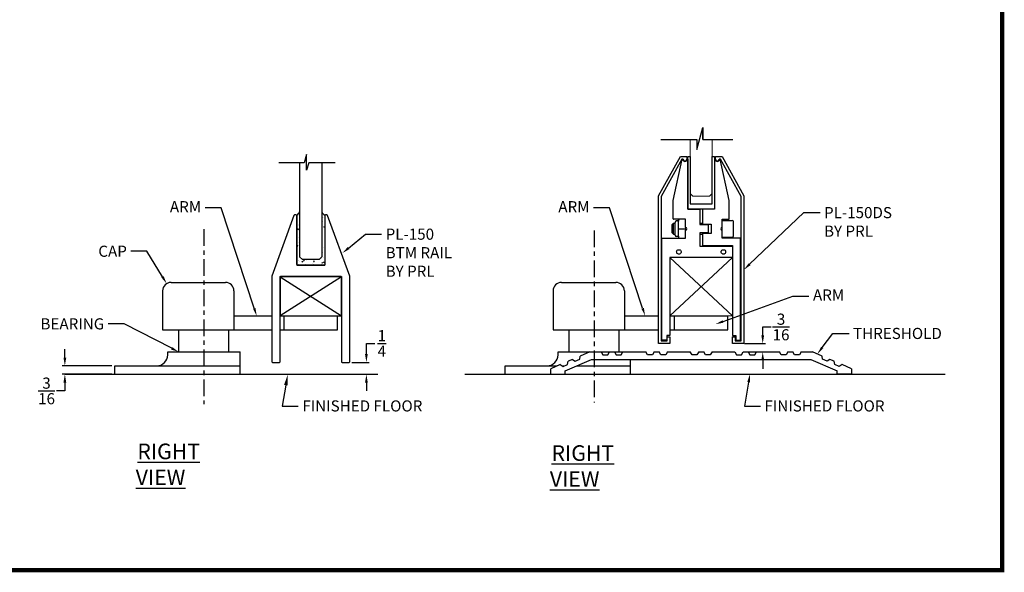
# Model space of a CAD drawing. Extents: x -29 to 181, y -4 to 42.
# Drawn here: x 57 to 79, y -4 to 9 of the extents above; entities that cross this region are included whole.
import ezdxf
from ezdxf import colors
from ezdxf.entities.mleader import LeaderData, LeaderLine
from ezdxf.enums import TextEntityAlignment as Align
from ezdxf.math import Vec2, Vec3

# ---------------------------------------------------------------- set-up
doc = ezdxf.new("R2010")
doc.units = 0
doc.header["$MEASUREMENT"] = 0
doc.linetypes.add('CENTER', pattern=[0.6, 0.375, -0.075, 0.075, -0.075])
doc.layers.get('0').update_dxf_attribs({"linetype": 'CONTINUOUS'})
for name, color, linetype in [('1-GLASS', 70, 'CONTINUOUS'), ('1-HATCH', 251, 'CONTINUOUS'), ('2-THIN', 4, 'CONTINUOUS'), ('DEFAULT_1', 7, 'CENTER'), ('DIM', 9, 'CONTINUOUS'), ('Dimensions', 5, 'CONTINUOUS')]:
    doc.layers.add(name, color=color, linetype=linetype)
for name, color, linetype, lineweight in [('1-METAL', 5, 'CONTINUOUS', 25), ('GLASS', 4, 'CONTINUOUS', 9), ('NOTES', 9, 'CONTINUOUS', 5), ('THICK', 5, 'CONTINUOUS', 120), ('Visible (ANSI)', 7, 'CONTINUOUS', 50)]:
    doc.layers.add(name, color=color, linetype=linetype, lineweight=lineweight)
doc.layers.add('SHEET', color=40, linetype='CONTINUOUS', plot=False)
doc.styles.add('RIXSON', font='ARIAL.TTF', dxfattribs={"width": 0.8, "height": 0.25})
doc.styles.add('ROMANS', font='times.shx', dxfattribs={"bigfont": '@extfont2.shx'})
doc.styles.add('SIMPLEX-094', font='ARIAL.TTF', dxfattribs={"height": 0.094})
doc.styles.get("Standard").update_dxf_attribs({"font": 'ARIAL.TTF', "width": 0.8})
doc.dimstyles.new('RIXSON-F', dxfattribs={"dimtxt": 0.25, "dimasz": 0.1875, "dimexe": 0.0625, "dimexo": 0.0625, "dimgap": 0.09, "dimtad": 0, "dimtih": 1, "dimtoh": 1, "dimdec": 4, "dimrnd": 0.0001, "dimzin": 12, "dimdsep": 46, "dimlunit": 5, "dimtxsty": 'RIXSON', "dimcen": 0.09, "dimadec": 4, "dimazin": 3, "dimtp": 0.001, "dimtm": 0.001, "dimtfac": 1, "dimtdec": 4, "dimtofl": 0, "dimtmove": 0, "dimatfit": 3, "dimfxl": 1, "dimtolj": 1, "dimtzin": 4, "dimarcsym": 0})

# ---------------------------------------------------------------- blocks, each defined once
blk = doc.blocks.new('PRL_ARCH_A')
at = {"layer": 'THICK', "const_width": 0.025}
blk.add_lwpolyline([(5.25, 8), (-5.25, 8), (-5.25, 0), (5.25, 0)], close=True, dxfattribs=at)
at = {"style": 'SIMPLEX-094', "width": 2.60233}
blk.add_attdef('DWG_NO', text='', height=0.094, dxfattribs=at).set_placement((3.6563, 7.7977), (5.1473, 7.7977), align=Align.FIT)
at = {"width": 2.932201}
blk.add_attdef('PL16500', text='', height=0.25, dxfattribs=at).set_placement((-1.9875, 7.5588), (2.1128, 7.5588), align=Align.FIT)
at = {"style": 'SIMPLEX-094'}
blk.add_attdef('DATE', (3.3894, 7.4782), '', height=0.094, dxfattribs=at)
at = {"layer": 'SHEET', "style": 'ROMANS'}
blk.add_attdef('5/8', (-4.0305, 6.7166), '', height=0.125, dxfattribs=at)
blk = doc.blocks.new('*D170')
at = {"layer": 'DIM', "color": 0, "lineweight": -2}
for p, q in [((73.799, 1.534), (73.799, 1.721)), ((73.799, 1.721), (73.987, 1.721)), ((73.393, 1.346), (73.862, 1.346)), ((73.393, 1.159), (73.862, 1.159)), ((73.799, 0.971), (73.799, 0.784))]:
    blk.add_line(p, q, dxfattribs=at)
at = {"layer": 'DIM', "color": 0}
for points in [[(73.768, 1.534), (73.831, 1.534), (73.799, 1.346)], [(73.768, 0.971), (73.831, 0.971), (73.799, 1.159)]]:
    blk.add_solid(points, dxfattribs=at)
at = {"layer": 'DIM', "color": 0, "insert": (74.211, 1.721), "char_height": 0.25, "attachment_point": 5, "style": 'RIXSON'}
blk.add_mtext('\\A1;{\\H1.000000x;\\S3/16;}', dxfattribs=at)
blk = doc.blocks.new('A$C58742624')
at = {"lineweight": -3}
for p, q in [((0.657, 3.02), (0.657, 4.208)), ((0.657, 4.208), (0.707, 4.208)), ((0.707, 4.208), (0.707, 3.145)), ((1.207, 4.208), (1.257, 4.208))]:
    blk.add_line(p, q, dxfattribs=at)
at = {"layer": 'DIM'}
for p, q in [((0.86, 4.361), (0.998, 4.859)), ((0.998, 4.859), (0.998, 4.591)), ((0.998, 4.591), (0.998, 4.859)), ((0.05, 4.591), (0.86, 4.591)), ((0.86, 4.591), (0.86, 4.361)), ((0.998, 4.591), (1.669, 4.591))]:
    blk.add_line(p, q, dxfattribs=at)
at = {"layer": 'GLASS'}
for p, q in [((0.707, 3.375), (0.707, 4.591)), ((1.207, 3.375), (1.207, 4.591)), ((0.77, 3.313), (0.707, 3.375)), ((1.207, 3.375), (1.145, 3.313)), ((0.77, 3.313), (1.145, 3.313))]:
    blk.add_line(p, q, dxfattribs=at)
at = {"layer": 'Visible (ANSI)', "lineweight": -3}
for p, q in [((0, 3.322), (0.49, 4.205)), ((0.49, 4.205), (0.634, 4.205)), ((0.634, 4.205), (0.634, 4.145)), ((1.207, 3.145), (1.207, 4.208)), ((1.257, 4.208), (1.257, 3.02)), ((1.28, 4.205), (1.425, 4.205)), ((1.28, 4.145), (1.28, 4.205)), ((1.425, 4.205), (1.915, 3.322)), ((0.524, 4.145), (0.06, 3.306)), ((0.327, 3.215), (0.531, 4.145)), ((0.554, 4.145), (0.524, 4.145)), ((0.644, 4.145), (0.657, 4.145)), ((0.657, 4.145), (0.657, 3.02)), ((1.27, 4.145), (1.257, 4.145)), ((1.257, 4.145), (1.257, 3.02)), ((1.39, 4.145), (1.36, 4.145)), ((1.383, 4.145), (1.37, 4.145)), ((1.588, 3.215), (1.383, 4.145)), ((1.855, 3.306), (1.39, 4.145)), ((0, 0), (0, 3.322)), ((1.915, 3.322), (1.915, 0)), ((0.06, 3.306), (0.06, 0.06)), ((0.327, 2.807), (0.327, 3.215)), ((0.707, 3.145), (1.207, 3.145)), ((1.588, 2.797), (1.588, 3.215)), ((1.855, 0.06), (1.855, 3.306)), ((0.657, 3.02), (0.927, 3.02)), ((1.257, 3.02), (0.657, 3.02)), ((0.927, 3.02), (0.927, 2.676)), ((1.257, 3.02), (0.988, 3.02)), ((0.988, 3.02), (0.988, 2.686)), ((0.305, 2.678), (0.335, 2.707)), ((0.305, 2.487), (0.305, 2.678)), ((0.335, 2.457), (0.335, 2.707)), ((0.335, 2.707), (0.373, 2.707)), ((0.609, 2.797), (0.337, 2.797)), ((0.373, 2.439), (0.373, 2.726)), ((0.424, 2.758), (0.404, 2.758)), ((0.452, 2.77), (0.452, 2.751)), ((0.452, 2.414), (0.452, 2.751)), ((0.609, 2.612), (0.609, 2.797)), ((0.927, 2.707), (0.988, 2.707)), ((0.927, 2.676), (1.114, 2.676)), ((0.988, 2.686), (1.185, 2.686)), ((1.114, 2.676), (1.114, 2.489)), ((1.185, 2.686), (1.185, 2.479)), ((1.43, 2.612), (1.43, 2.797)), ((1.43, 2.797), (1.588, 2.797)), ((1.43, 2.77), (1.655, 2.77)), ((1.68, 2.42), (1.68, 2.745)), ((0.305, 2.487), (0.335, 2.457)), ((0.335, 2.457), (0.373, 2.457)), ((0.452, 2.582), (0.609, 2.582)), ((0.609, 2.612), (0.609, 2.582)), ((0.609, 2.582), (0.609, 2.552)), ((0.609, 2.368), (0.609, 2.552)), ((0.927, 2.489), (0.927, 2.188)), ((1.114, 2.489), (0.927, 2.489)), ((0.927, 2.457), (0.988, 2.457)), ((1.185, 2.479), (0.988, 2.479)), ((0.988, 2.479), (0.988, 2.208)), ((1.43, 2.552), (1.43, 2.612)), ((1.43, 2.368), (1.43, 2.552)), ((0.072, 0.08), (0.072, 2.368)), ((0.072, 2.368), (0.609, 2.368)), ((0.424, 2.407), (0.404, 2.407)), ((0.452, 2.414), (0.452, 2.395)), ((1.43, 2.395), (1.655, 2.395)), ((1.843, 2.368), (1.43, 2.368)), ((1.843, 0.08), (1.843, 2.368)), ((0.927, 2.188), (1.662, 2.188)), ((0.988, 2.208), (1.662, 2.208)), ((1.662, 2.208), (1.662, 0.185)), ((1.662, 2.188), (1.662, 1.938)), ((1.662, 1.938), (0.253, 1.938)), ((0.253, 1.938), (0.253, 0.185)), ((0.254, 0), (0, 0)), ((0.06, 0.06), (0.194, 0.06)), ((0.183, 0.08), (0.072, 0.08)), ((0.253, 0.185), (0.183, 0.185)), ((0.183, 0.185), (0.183, 0.08)), ((0.194, 0.06), (0.194, 0.155)), ((0.194, 0.155), (0.254, 0.155)), ((0.254, 0.155), (0.254, 0)), ((1.661, 0.155), (1.721, 0.155)), ((1.661, 0), (1.661, 0.155)), ((1.915, 0), (1.661, 0)), ((1.662, 0.185), (1.732, 0.185)), ((1.721, 0.155), (1.721, 0.06)), ((1.721, 0.06), (1.855, 0.06)), ((1.732, 0.185), (1.732, 0.08)), ((1.732, 0.08), (1.843, 0.08))]:
    blk.add_line(p, q, dxfattribs=at)
at = {"layer": 'Visible (ANSI)', "lineweight": -3, "flags": 128}
for points in [[(0.507, 2.063), (0.506, 2.052), (0.501, 2.038), (0.493, 2.027), (0.482, 2.019), (0.47, 2.014), (0.457, 2.013), (0.445, 2.014), (0.433, 2.019), (0.422, 2.027), (0.414, 2.037), (0.409, 2.049), (0.407, 2.063), (0.409, 2.076), (0.414, 2.088), (0.422, 2.098), (0.433, 2.106), (0.445, 2.111), (0.457, 2.112), (0.47, 2.111), (0.482, 2.106), (0.493, 2.098), (0.501, 2.087), (0.506, 2.073), (0.507, 2.063)], [(1.507, 2.063), (1.506, 2.052), (1.501, 2.039), (1.493, 2.027), (1.482, 2.019), (1.47, 2.014), (1.457, 2.013), (1.445, 2.014), (1.433, 2.019), (1.422, 2.027), (1.414, 2.037), (1.409, 2.049), (1.407, 2.063), (1.409, 2.076), (1.414, 2.088), (1.422, 2.098), (1.433, 2.106), (1.445, 2.111), (1.457, 2.112), (1.47, 2.111), (1.482, 2.106), (1.493, 2.098), (1.501, 2.086), (1.506, 2.073), (1.507, 2.063)]]:
    blk.add_lwpolyline(points, dxfattribs=at)
at = {"layer": 'Visible (ANSI)', "lineweight": -3}
for centre, radius, start, end in [((0.594, 4.145), 0.05, 180, 0), ((0.594, 4.145), 0.04, 180, 0), ((1.32, 4.145), 0.05, 180, 0), ((1.32, 4.145), 0.04, 180, 0), ((0.337, 2.807), 0.01, 180, 270), ((0.404, 2.726), 0.0312, 90, 180), ((0.424, 2.789), 0.0312, 270, 342.3501), ((0.483, 2.77), 0.0312, 118.3576, 180), ((1.655, 2.745), 0.025, 0, 90), ((0.404, 2.439), 0.0312, 180, 270), ((0.609, 2.582), 0.03, 270, 90), ((1.43, 2.582), 0.03, 90, 270), ((0.424, 2.376), 0.0312, 17.6499, 90), ((0.483, 2.395), 0.0312, 180, 241.5862), ((1.655, 2.42), 0.025, 270, 0)]:
    blk.add_arc(centre, radius, start, end, dxfattribs=at)
blk = doc.blocks.new('*U142')
at = {"layer": '1-HATCH', "lineweight": 5}
h = blk.add_hatch(dxfattribs=at)
h.set_pattern_fill('AR-CONC', color=256, scale=0.03125, style=0)
h.set_pattern_definition([(50, (-0.3125, 0), (0.224144, -0.01961), [0.023438, -0.257812]), (355, (-0.3125, 0), (-0.04336, 0.23506), [0.01875, -0.20625]), (100.451, (-0.29382, -0.00163), (0.180784, 0.21545), [0.01992, -0.219107]), (46.184, (-0.3125, 0.0625), (0.33351, -0.051725), [0.035156, -0.38672]), (96.636, (-0.2847, 0.0582), (0.29208, 0.30441), [0.02988, -0.32866]), (351.184, (-0.3125, 0.0625), (0.29208, 0.30441), [0.028125, -0.309375]), (21, (-0.28125, 0.04688), (0.186533, -0.125818), [0.023438, -0.257812]), (326, (-0.28125, 0.04688), (0.076036, 0.22661), [0.01875, -0.20625]), (71.451, (-0.2657, 0.0364), (0.26257, 0.10079), [0.01992, -0.219107]), (37.5, (-0.3125, 0), (0.0038, 0.1040293), [0, -0.20375, 0, -0.209375, 0, -0.207031]), (7.5, (-0.3125, 0), (0.082209, 0.123254), [0, -0.119375, 0, -0.1990625, 0, -0.078906]), (327.5, (-0.38219, 0), (0.1668195, -0.0070484), [0, -0.078125, 0, -0.24375, 0, -0.3234375]), (317.5, (-0.41344, 0), (0.182246, 0.031283), [0, -0.101562, 0, -0.161875, 0, -0.229687])])
h.paths.add_polyline_path([(0.188, 0.125), (-0.188, 0.125), (-0.25, 0.188), (-0.25, 1.199, -0.219457), (-0.312, 1.124), (-0.312, 0), (0.312, 0), (0.312, 1.124, -0.219457), (0.25, 1.199), (0.25, 0.188)])
for p, q in [((-0.312, 1.124), (-0.312, 0)), ((0.312, 1.124), (0.312, 0)), ((-0.312, 0), (0.312, 0))]:
    blk.add_line(p, q)
for centre, start, end in [((-0.362, 1.23), 295.2819, 344.793), ((0.362, 1.23), 195.207, 244.7181)]:
    blk.add_arc(centre, 0.116, start, end)
at = {"layer": '1-GLASS', "linetype": 'Continuous'}
for p, q in [((-0.25, 2.3), (-0.25, 0.188)), ((0.25, 2.3), (0.25, 0.188))]:
    blk.add_line(p, q, dxfattribs=at)
at = {"layer": '1-GLASS'}
for p, q in [((-0.25, 0.188), (-0.188, 0.125)), ((0.188, 0.125), (-0.188, 0.125)), ((0.25, 0.188), (0.188, 0.125))]:
    blk.add_line(p, q, dxfattribs=at)
at = {"layer": '2-THIN', "linetype": 'Continuous'}
for p, q in [((-0.098, 2.488), (-0.152, 2.3)), ((-0.098, 2.135), (-0.098, 2.488)), ((-0.047, 2.3), (-0.098, 2.135)), ((0.548, 2.3), (-0.047, 2.3))]:
    blk.add_line(p, q, dxfattribs=at)
at = {"layer": '2-THIN'}
blk.add_line((-0.152, 2.3), (-0.717, 2.3), dxfattribs=at)
blk = doc.blocks.new('pl-150 non clad')
at = {"layer": '1-METAL'}
blk.add_lwpolyline([(-0.313, 1.109, 0.414214), (-0.329, 1.125), (-0.364, 1.125, 0.31538), (-0.379, 1.114), (-0.874, -0.248, 0.087414), (-0.875, -0.253), (-0.875, -2.171, 0.414214), (-0.859, -2.187), (-0.704, -2.187, 0.414214), (-0.688, -2.171), (-0.688, -0.266, -0.414214), (-0.672, -0.25), (0.672, -0.25, -0.414214), (0.688, -0.266), (0.688, -2.171, 0.414214), (0.704, -2.187), (0.859, -2.187, 0.414214), (0.875, -2.171), (0.875, -0.25), (0.379, 1.114, 0.31538), (0.364, 1.125), (0.328, 1.125, 0.414214), (0.312, 1.109), (0.312, 0.016, -0.414214), (0.296, 0), (-0.297, 0, -0.414214), (-0.313, 0.016)], format="xyb", close=True, dxfattribs=at)
blk = doc.blocks.new('*U157')
blk.add_blockref('pl-150 non clad', (0, 0))
blk = doc.blocks.new('*D227')
at = {"layer": 'DIM', "color": 0, "lineweight": -2}
for p, q in [((64.902, 1.112), (64.902, 1.352)), ((64.902, 1.352), (65.09, 1.352)), ((64.575, 0.925), (64.965, 0.925)), ((64.316, 0.659), (64.965, 0.659)), ((64.902, 0.471), (64.902, 0.284))]:
    blk.add_line(p, q, dxfattribs=at)
at = {"layer": 'DIM', "color": 0}
for points in [[(64.871, 1.112), (64.933, 1.112), (64.902, 0.925)], [(64.871, 0.471), (64.933, 0.471), (64.902, 0.659)]]:
    blk.add_solid(points, dxfattribs=at)
at = {"layer": 'DIM', "color": 0, "insert": (65.249, 1.352), "char_height": 0.25, "attachment_point": 5, "style": 'RIXSON'}
blk.add_mtext('\\A1;{\\H1.000000x;\\S1/4;}', dxfattribs=at)
blk = doc.blocks.new('*D401')
at = {"layer": 'DIM', "color": 0, "lineweight": -2}
for p, q in [((58.133, 1.034), (58.133, 1.221)), ((59.191, 0.846), (58.071, 0.846)), ((59.191, 0.659), (58.071, 0.659)), ((58.133, 0.471), (58.133, 0.284)), ((58.133, 0.284), (57.946, 0.284))]:
    blk.add_line(p, q, dxfattribs=at)
at = {"layer": 'DIM', "color": 0}
for points in [[(58.102, 1.034), (58.165, 1.034), (58.133, 0.846)], [(58.102, 0.471), (58.165, 0.471), (58.133, 0.659)]]:
    blk.add_solid(points, dxfattribs=at)
at = {"layer": 'DIM', "color": 0, "insert": (57.722, 0.284), "char_height": 0.25, "attachment_point": 5, "style": 'RIXSON'}
blk.add_mtext('\\A1;{\\H1.000000x;\\S3/16;}', dxfattribs=at)

msp = doc.modelspace()

# ---------------------------------------------------------------- linework, layer by layer
at = {"color": 7, "linetype": 'Continuous'}
for p, q in [((60.51604, 2.72187), (61.74104, 2.72187)), ((69.27994, 2.72187), (70.50494, 2.72187)), ((60.32854, 2.53437), (60.32854, 1.65887)), ((61.92854, 2.53437), (61.92854, 1.65887)), ((69.09244, 2.53437), (69.09244, 1.65887)), ((70.69244, 2.53437), (70.69244, 1.65887)), ((61.92854, 1.97087), (62.77855, 1.97087)), ((62.96555, 1.97087), (64.25355, 1.97087)), ((63.05355, 1.65887), (63.05355, 1.97087)), ((64.25355, 1.65887), (64.25355, 1.97087)), ((70.69244, 1.97087), (71.46003, 1.97087)), ((71.71294, 1.97087), (73.01744, 1.97087)), ((71.81744, 1.65887), (71.81744, 1.97087)), ((73.01744, 1.65887), (73.01744, 1.97087)), ((60.32854, 1.65887), (62.77855, 1.65887)), ((60.69104, 1.15887), (60.69104, 1.65887)), ((61.81604, 1.15887), (61.81604, 1.65887)), ((62.96555, 1.65887), (64.25355, 1.65887)), ((69.09244, 1.65887), (71.46003, 1.65887)), ((69.45494, 1.15887), (69.45494, 1.65887)), ((70.57994, 1.15887), (70.57994, 1.65887)), ((71.71294, 1.65887), (73.01744, 1.65887)), ((60.44154, 1.09637), (60.44154, 1.15887)), ((60.44156, 1.15887), (62.06553, 1.15887)), ((62.06554, 0.65887), (62.06554, 1.15887)), ((69.20544, 1.09637), (69.20544, 1.15887)), ((69.20545, 1.15887), (71.17344, 1.15887)), ((69.91744, 1.15887), (69.7042, 1.06748)), ((70.17344, 1.15887), (70.21244, 1.09587)), ((70.32244, 1.09587), (70.36144, 1.15887)), ((70.47344, 1.15887), (70.51244, 1.09587)), ((70.62244, 1.09587), (70.66144, 1.15887)), ((71.21244, 1.09587), (71.17344, 1.15887)), ((71.36144, 1.15887), (71.32244, 1.09587)), ((71.36144, 1.15887), (71.47344, 1.15887)), ((71.51244, 1.09587), (71.47344, 1.15887)), ((71.66144, 1.15887), (71.62244, 1.09587)), ((71.66144, 1.15887), (72.17344, 1.15887)), ((72.21244, 1.09587), (72.17344, 1.15887)), ((72.36144, 1.15887), (72.32244, 1.09587)), ((72.36144, 1.15887), (72.47344, 1.15887)), ((72.51244, 1.09587), (72.47344, 1.15887)), ((72.66144, 1.15887), (72.62244, 1.09587)), ((72.66144, 1.15887), (73.17344, 1.15887)), ((73.17344, 1.15887), (73.21244, 1.09587)), ((73.32244, 1.09587), (73.36144, 1.15887)), ((73.36144, 1.15887), (73.47344, 1.15887)), ((73.47344, 1.15887), (73.51244, 1.09587)), ((73.62244, 1.09587), (73.66144, 1.15887)), ((73.66144, 1.15887), (74.17344, 1.15887)), ((74.21244, 1.09587), (74.17344, 1.15887)), ((74.36144, 1.15887), (74.32244, 1.09587)), ((74.36144, 1.15887), (74.47344, 1.15887)), ((74.51244, 1.09587), (74.47344, 1.15887)), ((74.66144, 1.15887), (74.62244, 1.09587)), ((74.66144, 1.15887), (74.91744, 1.15887)), ((75.13068, 1.06748), (74.91744, 1.15887)), ((69.36744, 0.7382), (69.95233, 0.98887)), ((69.41742, 0.87603), (69.42845, 0.9493)), ((69.5314, 0.99342), (69.42845, 0.9493)), ((69.5314, 0.99342), (69.59206, 0.95088)), ((69.59206, 0.95088), (69.69317, 0.99421)), ((69.69317, 0.99421), (69.7042, 1.06748)), ((69.95233, 0.98887), (74.88255, 0.98887)), ((70.21244, 1.09587), (70.32244, 1.09587)), ((70.51244, 1.09587), (70.62244, 1.09587)), ((70.82944, 0.65887), (70.82944, 0.98887)), ((71.32244, 1.09587), (71.21244, 1.09587)), ((71.62244, 1.09587), (71.51244, 1.09587)), ((72.32244, 1.09587), (72.21244, 1.09587)), ((72.62244, 1.09587), (72.51244, 1.09587)), ((73.21244, 1.09587), (73.32244, 1.09587)), ((73.51244, 1.09587), (73.62244, 1.09587)), ((74.32244, 1.09587), (74.21244, 1.09587)), ((74.62244, 1.09587), (74.51244, 1.09587)), ((74.88255, 0.98887), (75.46744, 0.7382)), ((75.14171, 0.99421), (75.13068, 1.06748)), ((75.24282, 0.95088), (75.14171, 0.99421)), ((75.30348, 0.99342), (75.24282, 0.95088)), ((75.40642, 0.9493), (75.30348, 0.99342)), ((75.41745, 0.87603), (75.40642, 0.9493)), ((59.25354, 0.65887), (59.25354, 0.84637)), ((59.25354, 0.84637), (62.06554, 0.84637)), ((68.01744, 0.65887), (68.01744, 0.84637)), ((68.01744, 0.84637), (69.18827, 0.84637)), ((69.25566, 0.87525), (69.04244, 0.78387)), ((69.04244, 0.65887), (69.04244, 0.78387)), ((69.25566, 0.87525), (69.31632, 0.8327)), ((69.29683, 0.84637), (69.3482, 0.84637)), ((69.31632, 0.8327), (69.41742, 0.87603)), ((69.36744, 0.65887), (69.36744, 0.7382)), ((69.61983, 0.84637), (70.82944, 0.84637)), ((75.51856, 0.8327), (75.41745, 0.87603)), ((75.46744, 0.65887), (75.46744, 0.7382)), ((75.57922, 0.87525), (75.51856, 0.8327)), ((75.79244, 0.78387), (75.57922, 0.87525)), ((75.79244, 0.78387), (75.79244, 0.65887)), ((59.25354, 0.65887), (62.06554, 0.65887)), ((68.01744, 0.65887), (70.82944, 0.65887)), ((75.79244, 0.65887), (75.46744, 0.65887))]:
    msp.add_line(p, q, dxfattribs=at)
at = {"color": 4}
for p, q in [((58.13348, 0.65887), (65.16123, 0.65887)), ((67.11312, 0.65887), (77.89298, 0.65887))]:
    msp.add_line(p, q, dxfattribs=at)
at = {"linetype": 'Continuous', "lineweight": 5}
msp.add_lwpolyline([(71.71294, 1.97087), (73.12194, 1.97087), (73.12194, 3.28337), (71.71294, 3.28337)], close=True, dxfattribs=at)
at = {"color": 7, "linetype": 'Continuous'}
for centre, radius, start, end in [((60.51604, 2.53437), 0.1875, 90, 180), ((61.74104, 2.53437), 0.1875, 0, 90), ((69.27994, 2.53437), 0.1875, 90, 180), ((70.50494, 2.53437), 0.1875, 0, 90), ((60.19154, 1.09637), 0.25, 270, 0), ((68.95544, 1.09637), 0.25, 270, 0)]:
    msp.add_arc(centre, radius, start, end, dxfattribs=at)
at = {"layer": 'DEFAULT_1', "color": 2, "linetype": 'CENTER'}
for p, q in [((61.25354, 3.91651), (61.25354, -0.01462)), ((70.01744, 3.89153), (70.01744, 0.02011))]:
    msp.add_line(p, q, dxfattribs=at)
at = {"layer": 'DIM'}
for p, q in [((71.7129, 3.28337), (73.12194, 1.97087)), ((73.12194, 3.28337), (71.71294, 1.97087)), ((62.96778, 2.84587), (64.34155, 1.97087)), ((64.34155, 2.84587), (62.96778, 1.97087))]:
    msp.add_line(p, q, dxfattribs=at)
msp.add_lwpolyline([(62.96778, 1.97087), (64.34155, 1.97087), (64.34155, 2.84587), (62.96778, 2.84587)], close=True, dxfattribs=at)

# ---------------------------------------------------------------- block references
at = {"xscale": 4, "yscale": 4, "zscale": 4}
msp.add_blockref('PRL_ARCH_A', (58.17216, -3.7428), dxfattribs=at)
at = {"color": 0}
msp.add_blockref('*U157', (63.65355, 3.11237), dxfattribs=at)
at = {"layer": '1-HATCH'}
msp.add_blockref('*U142', (63.65355, 3.11187), dxfattribs=at)
at = {"layer": 'DIM'}
msp.add_blockref('A$C58742624', (71.46003, 1.34587), dxfattribs=at)

# ---------------------------------------------------------------- texts
at = {"layer": 'Dimensions', "color": 2, "char_height": 0.35, "width": 2.502704, "attachment_point": 1}
for insert in [(59.7234, -0.89983), (69.02034, -0.9377)]:
    msp.add_mtext('\\pi0.10633;{\\LRIGHT VIEW}', dxfattribs=dict(at, insert=insert))

# ---------------------------------------------------------------- dimensions: what is measured, and where the dimension line sits
at = {"layer": 'DIM'}
for base, p1, p2, picture, middle in [((73.79943, 1.34637), (73.33018, 1.15887), (73.33018, 1.34637), '*D170', (74.2107, 1.72137)), ((58.13348, 0.65887), (59.25354, 0.84637), (59.25354, 0.65887), '*D401', (57.72222, 0.28387))]:
    dim = msp.add_linear_dim(base=base, p1=p1, p2=p2, angle=90, dimstyle='RIXSON-F', dxfattribs=at)
    dim.commit()
    dim.dimension.update_dxf_attribs({"geometry": picture, "text_midpoint": middle})
dim = msp.add_linear_dim(base=(64.90225, 0.65887), p1=(64.51255, 0.92487), p2=(64.25355, 0.65887), angle=90, dimstyle='RIXSON-F', dxfattribs=at)
dim.commit()
dim.dimension.update_dxf_attribs({"geometry": '*D227', "text_midpoint": (65.24892, 1.35164), "dimtype": 160})

# ---------------------------------------------------------------- leaders
ml = msp.add_multileader_mtext('Standard')
ml.set_content('FINISHED FLOOR', color=256)
ml.set_leader_properties()
ml.build(insert=Vec2(0, 0))
ml.multileader.update_dxf_attribs({"dogleg_length": 0.36, "arrow_head_size": 0.25})
ctx = ml.context
ctx.base_point, ctx.char_height, ctx.arrow_head_size, ctx.landing_gap_size, ctx.plane_origin = Vec3(63.37427, -0.05542), 0.25, 0.25, 0.09, Vec3(62.16062, 0.45592)
notes = []
notes.append((ctx, [(0, (1, 1, 0), (63.01427, -0.05542), (1, 0), 0.36, [(0, [(63.13804, 0.65887)], 0, [])])]))
ctx.mtext.insert, ctx.mtext.flow_direction = Vec3(63.46427, 0.07171), 5
at = {"layer": 'NOTES'}
ml = msp.add_multileader_mtext('Standard', dxfattribs=at)
ml.set_content('ARM', color=256)
ml.set_leader_properties()
ml.build(insert=Vec2(0, 0))
ml.multileader.update_dxf_attribs({"dogleg_length": 0.36, "arrow_head_size": 0.18})
ctx = ml.context
ctx.base_point, ctx.char_height, ctx.arrow_head_size, ctx.landing_gap_size, ctx.plane_origin = Vec3(60.50232, 4.39846), 0.25, 0.18, 0.09, Vec3(62.4957, 4.90981)
ctx.text_align_type = 2
notes.append((ctx, [(0, (1, 1, 0), (61.64205, 4.39846), (-1, 0), 0.36, [(0, [(62.43947, 1.97087)], 0, [])])]))
ctx.mtext.insert, ctx.mtext.alignment, ctx.mtext.flow_direction = Vec3(61.19205, 4.54846), 3, 5
ml = msp.add_multileader_mtext('Standard', dxfattribs=at)
ml.set_content('ARM', color=256)
ml.set_leader_properties()
ml.build(insert=Vec2(0, 0))
ml.multileader.update_dxf_attribs({"dogleg_length": 0.36, "arrow_head_size": 0.18})
ctx = ml.context
ctx.base_point, ctx.char_height, ctx.arrow_head_size, ctx.landing_gap_size, ctx.plane_origin = Vec3(69.22202, 4.39846), 0.25, 0.18, 0.09, Vec3(71.2154, 4.90981)
ctx.text_align_type = 2
notes.append((ctx, [(0, (1, 1, 0), (70.36174, 4.39846), (-1, 0), 0.36, [(0, [(71.15917, 1.97087)], 0, [])])]))
ctx.mtext.insert, ctx.mtext.alignment, ctx.mtext.flow_direction = Vec3(69.91174, 4.54846), 3, 5
ml = msp.add_multileader_mtext('Standard', dxfattribs=at)
ml.set_content('PL-150DS\\PBY PRL', color=256)
ml.set_leader_properties()
ml.build(insert=Vec2(0, 0))
ml.multileader.update_dxf_attribs({"dogleg_length": 0.36, "arrow_head_size": 0.18})
ctx = ml.context
ctx.base_point, ctx.char_height, ctx.arrow_head_size, ctx.landing_gap_size, ctx.plane_origin = Vec3(75.0852, 4.29099), 0.25, 0.18, 0.09, Vec3(73.87154, 4.80233)
notes.append((ctx, [(0, (1, 1, 0), (74.7252, 4.29099), (1, 0), 0.36, [(0, [(73.37485, 3.00667)], 0, [])])]))
ctx.mtext.insert, ctx.mtext.flow_direction = Vec3(75.1752, 4.41607), 5
ml = msp.add_multileader_mtext('Standard', dxfattribs=at)
ml.set_content('PL-150\\PBTM RAIL\\PBY PRL', color=256)
ml.set_leader_properties()
ml.build(insert=Vec2(0, 0))
ml.multileader.update_dxf_attribs({"dogleg_length": 0.36, "arrow_head_size": 0.18})
ctx = ml.context
ctx.base_point, ctx.char_height, ctx.arrow_head_size, ctx.landing_gap_size, ctx.plane_origin = Vec3(65.24412, 3.80634), 0.25, 0.18, 0.09, Vec3(64.29304, 5.13411)
notes.append((ctx, [(0, (1, 1, 0), (64.88412, 3.80634), (1, 0), 0.36, [(0, [(64.36284, 3.38069)], 0, [])])]))
ctx.mtext.insert, ctx.mtext.flow_direction = Vec3(65.33412, 3.93142), 5
ml = msp.add_multileader_mtext('Standard', dxfattribs=at)
ml.set_content('CAP', color=256)
ml.set_leader_properties()
ml.build(insert=Vec2(0, 0))
ml.multileader.update_dxf_attribs({"dogleg_length": 0.36, "arrow_head_size": 0.18})
ctx = ml.context
ctx.base_point, ctx.char_height, ctx.arrow_head_size, ctx.landing_gap_size, ctx.plane_origin = Vec3(58.88665, 3.42114), 0.25, 0.18, 0.09, Vec3(60.82873, 3.93248)
ctx.text_align_type = 2
notes.append((ctx, [(0, (1, 1, 0), (59.97508, 3.42114), (-1, 0), 0.36, [(0, [(60.41879, 2.69468)], 0, [])])]))
ctx.mtext.insert, ctx.mtext.alignment, ctx.mtext.flow_direction = Vec3(59.52508, 3.54827), 3, 5
ml = msp.add_multileader_mtext('Standard', dxfattribs=at)
ml.set_content('ARM', color=256)
ml.set_leader_properties()
ml.build(insert=Vec2(0, 0))
ml.multileader.update_dxf_attribs({"dogleg_length": 0.36, "arrow_head_size": 0.18})
ctx = ml.context
ctx.base_point, ctx.char_height, ctx.arrow_head_size, ctx.landing_gap_size, ctx.plane_origin = Vec3(74.83729, 2.41482), 0.25, 0.18, 0.09, Vec3(73.53584, 3.18046)
notes.append((ctx, [(0, (1, 1, 0), (74.47729, 2.41482), (1, 0), 0.36, [(0, [(72.73937, 1.78341)], 0, [])])]))
ctx.mtext.insert, ctx.mtext.flow_direction = Vec3(74.92729, 2.56482), 5
ml = msp.add_multileader_mtext('Standard', dxfattribs=at)
ml.set_content('BEARING', color=256)
ml.set_leader_properties()
ml.build(insert=Vec2(0, 0))
ml.multileader.update_dxf_attribs({"dogleg_length": 0.36, "arrow_head_size": 0.18})
ctx = ml.context
ctx.base_point, ctx.char_height, ctx.arrow_head_size, ctx.landing_gap_size, ctx.plane_origin = Vec3(57.7069, 1.78858), 0.25, 0.18, 0.09, Vec3(60.3202, 2.29993)
ctx.text_align_type = 2
notes.append((ctx, [(0, (1, 1, 0), (59.46655, 1.78858), (-1, 0), 0.36, [(0, [(60.69104, 1.15887)], 0, [])])]))
ctx.mtext.insert, ctx.mtext.alignment, ctx.mtext.flow_direction = Vec3(59.01655, 1.91572), 3, 5
ml = msp.add_multileader_mtext('Standard', dxfattribs=at)
ml.set_content('THRESHOLD', color=256)
ml.set_leader_properties()
ml.build(insert=Vec2(0, 0))
ml.multileader.update_dxf_attribs({"dogleg_length": 0.36, "arrow_head_size": 0.18})
ctx = ml.context
ctx.base_point, ctx.char_height, ctx.arrow_head_size, ctx.landing_gap_size, ctx.plane_origin = Vec3(75.73596, 1.57338), 0.25, 0.18, 0.09, Vec3(75.25723, 2.23701)
notes.append((ctx, [(0, (1, 1, 0), (75.37596, 1.57338), (1, 0), 0.36, [(0, [(75.02406, 1.11317)], 0, [])])]))
ctx.mtext.insert, ctx.mtext.flow_direction = Vec3(75.82596, 1.70052), 5
ml = msp.add_multileader_mtext('Standard', dxfattribs=at)
ml.set_content('FINISHED FLOOR', color=256)
ml.set_leader_properties()
ml.build(insert=Vec2(0, 0))
ml.multileader.update_dxf_attribs({"dogleg_length": 0.36, "arrow_head_size": 0.18})
ctx = ml.context
ctx.base_point, ctx.char_height, ctx.arrow_head_size, ctx.landing_gap_size, ctx.plane_origin = Vec3(73.74851, -0.05542), 0.25, 0.18, 0.09, Vec3(72.53486, 0.45592)
notes.append((ctx, [(0, (1, 1, 0), (73.38851, -0.05542), (1, 0), 0.36, [(0, [(73.51228, 0.65887)], 0, [])])]))
ctx.mtext.insert, ctx.mtext.flow_direction = Vec3(73.83851, 0.07171), 5
for ctx, leaders in notes:
    for number, flags, end, landing, length, lines in leaders:
        leader = LeaderData()
        leader.index, (leader.has_last_leader_line, leader.has_dogleg_vector, leader.attachment_direction) = number, flags
        leader.last_leader_point, leader.dogleg_vector, leader.dogleg_length = Vec3(end), Vec3(landing), length
        for number, points, colour, breaks in lines:
            line = LeaderLine()
            line.index, line.vertices, line.color, line.breaks = number, Vec3.list(points), colors.encode_raw_color(colour), breaks
            leader.lines.append(line)
        ctx.leaders.append(leader)

doc.saveas('drawing.dxf')
